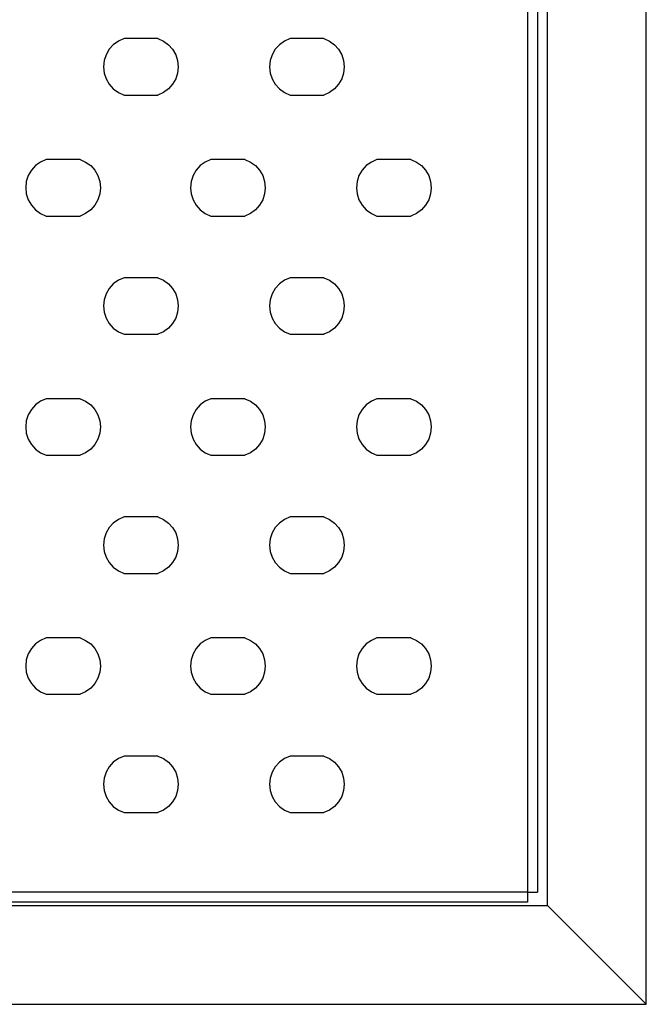
# Model space of a CAD drawing. Units: metres. Extents: x 0.65 to 1.69, y 1.33 to 1.59.
# Drawn here: x 0.9 to 0.98, y 1.36 to 1.48 of the extents above; entities that cross this region are included whole.
import ezdxf

# ---------------------------------------------------------------- set-up
doc = ezdxf.new("R2010")
doc.units = ezdxf.units.M
doc.layers.add('Edges', color=7, linetype='Continuous')

# ---------------------------------------------------------------- blocks, each defined once
blk = doc.blocks.new('Pitcher Rinser pl')
at = {"layer": 'Edges'}
for p, q in [((1.24396, 1.11735), (1.24396, 1.34435)), ((1.23206, 1.12925), (1.23206, 1.33245)), ((1.22968, 1.33085), (1.22968, 1.13085)), ((1.23086, 1.33085), (1.23086, 1.13085)), ((1.18044, 1.23335), (1.17983, 1.23291)), ((1.18112, 1.23365), (1.18044, 1.23335)), ((1.18518, 1.23365), (1.18112, 1.23365)), ((1.18518, 1.23365), (1.18586, 1.23335)), ((1.18586, 1.23335), (1.18647, 1.23291)), ((1.20041, 1.23335), (1.19981, 1.23291)), ((1.2011, 1.23365), (1.20041, 1.23335)), ((1.20515, 1.23365), (1.2011, 1.23365)), ((1.20515, 1.23365), (1.20584, 1.23335)), ((1.20584, 1.23335), (1.20644, 1.23291)), ((1.17933, 1.23236), (1.17895, 1.23171)), ((1.17983, 1.23291), (1.17933, 1.23236)), ((1.18647, 1.23291), (1.18697, 1.23236)), ((1.18697, 1.23236), (1.18734, 1.23171)), ((1.19931, 1.23236), (1.19893, 1.23171)), ((1.19981, 1.23291), (1.19931, 1.23236)), ((1.20644, 1.23291), (1.20694, 1.23236)), ((1.20694, 1.23236), (1.20732, 1.23171)), ((1.17872, 1.23099), (1.17864, 1.23025)), ((1.17895, 1.23171), (1.17872, 1.23099)), ((1.18734, 1.23171), (1.18757, 1.23099)), ((1.18757, 1.23099), (1.18765, 1.23025)), ((1.1987, 1.23099), (1.19862, 1.23025)), ((1.19893, 1.23171), (1.1987, 1.23099)), ((1.20732, 1.23171), (1.20755, 1.23099)), ((1.20755, 1.23099), (1.20763, 1.23025)), ((1.17864, 1.23025), (1.17872, 1.2295)), ((1.18765, 1.23025), (1.18757, 1.2295)), ((1.19862, 1.23025), (1.1987, 1.2295)), ((1.20763, 1.23025), (1.20755, 1.2295)), ((1.17872, 1.2295), (1.17895, 1.22879)), ((1.17895, 1.22879), (1.17933, 1.22814)), ((1.18734, 1.22879), (1.18697, 1.22814)), ((1.18757, 1.2295), (1.18734, 1.22879)), ((1.1987, 1.2295), (1.19893, 1.22879)), ((1.19893, 1.22879), (1.19931, 1.22814)), ((1.20732, 1.22879), (1.20694, 1.22814)), ((1.20755, 1.2295), (1.20732, 1.22879)), ((1.17933, 1.22814), (1.17983, 1.22758)), ((1.17983, 1.22758), (1.18044, 1.22715)), ((1.18647, 1.22758), (1.18586, 1.22715)), ((1.18697, 1.22814), (1.18647, 1.22758)), ((1.19931, 1.22814), (1.19981, 1.22758)), ((1.19981, 1.22758), (1.20041, 1.22715)), ((1.20644, 1.22758), (1.20584, 1.22715)), ((1.20694, 1.22814), (1.20644, 1.22758)), ((1.18044, 1.22715), (1.18112, 1.22685)), ((1.18112, 1.22685), (1.18518, 1.22685)), ((1.18586, 1.22715), (1.18518, 1.22685)), ((1.20041, 1.22715), (1.2011, 1.22685)), ((1.2011, 1.22685), (1.20515, 1.22685)), ((1.20584, 1.22715), (1.20515, 1.22685)), ((1.17176, 1.21908), (1.17108, 1.21878)), ((1.17582, 1.21908), (1.17176, 1.21908)), ((1.17582, 1.21908), (1.1765, 1.21878)), ((1.19158, 1.21908), (1.1909, 1.21878)), ((1.19564, 1.21908), (1.19158, 1.21908)), ((1.19564, 1.21908), (1.19632, 1.21878)), ((1.21156, 1.21908), (1.21088, 1.21878)), ((1.21562, 1.21908), (1.21156, 1.21908)), ((1.21562, 1.21908), (1.2163, 1.21878)), ((1.16997, 1.21779), (1.1696, 1.21714)), ((1.17047, 1.21835), (1.16997, 1.21779)), ((1.17108, 1.21878), (1.17047, 1.21835)), ((1.1765, 1.21878), (1.17711, 1.21835)), ((1.17711, 1.21835), (1.17761, 1.21779)), ((1.17761, 1.21779), (1.17798, 1.21714)), ((1.18979, 1.21779), (1.18942, 1.21714)), ((1.19029, 1.21835), (1.18979, 1.21779)), ((1.1909, 1.21878), (1.19029, 1.21835)), ((1.19632, 1.21878), (1.19693, 1.21835)), ((1.19693, 1.21835), (1.19743, 1.21779)), ((1.19743, 1.21779), (1.19781, 1.21714)), ((1.20977, 1.21779), (1.20939, 1.21714)), ((1.21027, 1.21835), (1.20977, 1.21779)), ((1.21088, 1.21878), (1.21027, 1.21835)), ((1.2163, 1.21878), (1.21691, 1.21835)), ((1.21691, 1.21835), (1.21741, 1.21779)), ((1.21741, 1.21779), (1.21778, 1.21714)), ((1.1696, 1.21714), (1.16936, 1.21643)), ((1.17798, 1.21714), (1.17822, 1.21643)), ((1.18942, 1.21714), (1.18919, 1.21643)), ((1.19781, 1.21714), (1.19804, 1.21643)), ((1.20939, 1.21714), (1.20916, 1.21643)), ((1.21778, 1.21714), (1.21801, 1.21643)), ((1.16936, 1.21643), (1.16929, 1.21568)), ((1.16929, 1.21568), (1.16936, 1.21494)), ((1.17822, 1.21643), (1.1783, 1.21568)), ((1.1783, 1.21568), (1.17822, 1.21494)), ((1.18919, 1.21643), (1.18911, 1.21568)), ((1.18911, 1.21568), (1.18919, 1.21494)), ((1.19804, 1.21643), (1.19812, 1.21568)), ((1.19812, 1.21568), (1.19804, 1.21494)), ((1.20916, 1.21643), (1.20908, 1.21568)), ((1.20908, 1.21568), (1.20916, 1.21494)), ((1.21801, 1.21643), (1.21809, 1.21568)), ((1.21809, 1.21568), (1.21801, 1.21494)), ((1.16936, 1.21494), (1.1696, 1.21422)), ((1.1696, 1.21422), (1.16997, 1.21357)), ((1.17798, 1.21422), (1.17761, 1.21357)), ((1.17822, 1.21494), (1.17798, 1.21422)), ((1.18919, 1.21494), (1.18942, 1.21422)), ((1.18942, 1.21422), (1.18979, 1.21357)), ((1.19781, 1.21422), (1.19743, 1.21357)), ((1.19804, 1.21494), (1.19781, 1.21422)), ((1.20916, 1.21494), (1.20939, 1.21422)), ((1.20939, 1.21422), (1.20977, 1.21357)), ((1.21778, 1.21422), (1.21741, 1.21357)), ((1.21801, 1.21494), (1.21778, 1.21422)), ((1.16997, 1.21357), (1.17047, 1.21302)), ((1.17047, 1.21302), (1.17108, 1.21258)), ((1.17711, 1.21302), (1.1765, 1.21258)), ((1.17761, 1.21357), (1.17711, 1.21302)), ((1.18979, 1.21357), (1.19029, 1.21302)), ((1.19029, 1.21302), (1.1909, 1.21258)), ((1.19693, 1.21302), (1.19632, 1.21258)), ((1.19743, 1.21357), (1.19693, 1.21302)), ((1.20977, 1.21357), (1.21027, 1.21302)), ((1.21027, 1.21302), (1.21088, 1.21258)), ((1.21691, 1.21302), (1.2163, 1.21258)), ((1.21741, 1.21357), (1.21691, 1.21302)), ((1.17108, 1.21258), (1.17176, 1.21228)), ((1.17176, 1.21228), (1.17582, 1.21228)), ((1.1765, 1.21258), (1.17582, 1.21228)), ((1.1909, 1.21258), (1.19158, 1.21228)), ((1.19158, 1.21228), (1.19564, 1.21228)), ((1.19632, 1.21258), (1.19564, 1.21228)), ((1.21088, 1.21258), (1.21156, 1.21228)), ((1.21156, 1.21228), (1.21562, 1.21228)), ((1.2163, 1.21258), (1.21562, 1.21228)), ((1.18112, 1.20485), (1.18044, 1.20455)), ((1.18518, 1.20485), (1.18112, 1.20485)), ((1.18518, 1.20485), (1.18586, 1.20455)), ((1.2011, 1.20485), (1.20041, 1.20455)), ((1.20515, 1.20485), (1.2011, 1.20485)), ((1.20515, 1.20485), (1.20584, 1.20455)), ((1.17933, 1.20356), (1.17895, 1.20291)), ((1.17983, 1.20411), (1.17933, 1.20356)), ((1.18044, 1.20455), (1.17983, 1.20411)), ((1.18586, 1.20455), (1.18647, 1.20411)), ((1.18647, 1.20411), (1.18697, 1.20356)), ((1.18697, 1.20356), (1.18734, 1.20291)), ((1.19931, 1.20356), (1.19893, 1.20291)), ((1.19981, 1.20411), (1.19931, 1.20356)), ((1.20041, 1.20455), (1.19981, 1.20411)), ((1.20584, 1.20455), (1.20644, 1.20411)), ((1.20644, 1.20411), (1.20694, 1.20356)), ((1.20694, 1.20356), (1.20732, 1.20291)), ((1.17895, 1.20291), (1.17872, 1.20219)), ((1.18734, 1.20291), (1.18757, 1.20219)), ((1.19893, 1.20291), (1.1987, 1.20219)), ((1.20732, 1.20291), (1.20755, 1.20219)), ((1.17872, 1.20219), (1.17864, 1.20145)), ((1.17864, 1.20145), (1.17872, 1.2007)), ((1.18757, 1.20219), (1.18765, 1.20145)), ((1.18765, 1.20145), (1.18757, 1.2007)), ((1.1987, 1.20219), (1.19862, 1.20145)), ((1.19862, 1.20145), (1.1987, 1.2007)), ((1.20755, 1.20219), (1.20763, 1.20145)), ((1.20763, 1.20145), (1.20755, 1.2007)), ((1.17872, 1.2007), (1.17895, 1.19999)), ((1.17895, 1.19999), (1.17933, 1.19934)), ((1.18734, 1.19999), (1.18697, 1.19934)), ((1.18757, 1.2007), (1.18734, 1.19999)), ((1.1987, 1.2007), (1.19893, 1.19999)), ((1.19893, 1.19999), (1.19931, 1.19934)), ((1.20732, 1.19999), (1.20694, 1.19934)), ((1.20755, 1.2007), (1.20732, 1.19999)), ((1.17933, 1.19934), (1.17983, 1.19878)), ((1.17983, 1.19878), (1.18044, 1.19835)), ((1.18647, 1.19878), (1.18586, 1.19835)), ((1.18697, 1.19934), (1.18647, 1.19878)), ((1.19931, 1.19934), (1.19981, 1.19878)), ((1.19981, 1.19878), (1.20041, 1.19835)), ((1.20644, 1.19878), (1.20584, 1.19835)), ((1.20694, 1.19934), (1.20644, 1.19878)), ((1.18044, 1.19835), (1.18112, 1.19805)), ((1.18112, 1.19805), (1.18518, 1.19805)), ((1.18586, 1.19835), (1.18518, 1.19805)), ((1.20041, 1.19835), (1.2011, 1.19805)), ((1.2011, 1.19805), (1.20515, 1.19805)), ((1.20584, 1.19835), (1.20515, 1.19805)), ((1.17047, 1.18955), (1.16997, 1.18899)), ((1.17108, 1.18998), (1.17047, 1.18955)), ((1.17176, 1.19028), (1.17108, 1.18998)), ((1.17582, 1.19028), (1.17176, 1.19028)), ((1.17582, 1.19028), (1.1765, 1.18998)), ((1.1765, 1.18998), (1.17711, 1.18955)), ((1.17711, 1.18955), (1.17761, 1.18899)), ((1.19029, 1.18955), (1.18979, 1.18899)), ((1.1909, 1.18998), (1.19029, 1.18955)), ((1.19158, 1.19028), (1.1909, 1.18998)), ((1.19564, 1.19028), (1.19158, 1.19028)), ((1.19564, 1.19028), (1.19632, 1.18998)), ((1.19632, 1.18998), (1.19693, 1.18955)), ((1.19693, 1.18955), (1.19743, 1.18899)), ((1.21027, 1.18955), (1.20977, 1.18899)), ((1.21088, 1.18998), (1.21027, 1.18955)), ((1.21156, 1.19028), (1.21088, 1.18998)), ((1.21562, 1.19028), (1.21156, 1.19028)), ((1.21562, 1.19028), (1.2163, 1.18998)), ((1.2163, 1.18998), (1.21691, 1.18955)), ((1.21691, 1.18955), (1.21741, 1.18899)), ((1.1696, 1.18834), (1.16936, 1.18763)), ((1.16997, 1.18899), (1.1696, 1.18834)), ((1.17761, 1.18899), (1.17798, 1.18834)), ((1.17798, 1.18834), (1.17822, 1.18763)), ((1.18942, 1.18834), (1.18919, 1.18763)), ((1.18979, 1.18899), (1.18942, 1.18834)), ((1.19743, 1.18899), (1.19781, 1.18834)), ((1.19781, 1.18834), (1.19804, 1.18763)), ((1.20939, 1.18834), (1.20916, 1.18763)), ((1.20977, 1.18899), (1.20939, 1.18834)), ((1.21741, 1.18899), (1.21778, 1.18834)), ((1.21778, 1.18834), (1.21801, 1.18763)), ((1.16936, 1.18763), (1.16929, 1.18688)), ((1.17822, 1.18763), (1.1783, 1.18688)), ((1.18919, 1.18763), (1.18911, 1.18688)), ((1.19804, 1.18763), (1.19812, 1.18688)), ((1.20916, 1.18763), (1.20908, 1.18688)), ((1.21801, 1.18763), (1.21809, 1.18688)), ((1.16929, 1.18688), (1.16936, 1.18614)), ((1.16936, 1.18614), (1.1696, 1.18542)), ((1.17822, 1.18614), (1.17798, 1.18542)), ((1.1783, 1.18688), (1.17822, 1.18614)), ((1.18911, 1.18688), (1.18919, 1.18614)), ((1.18919, 1.18614), (1.18942, 1.18542)), ((1.19804, 1.18614), (1.19781, 1.18542)), ((1.19812, 1.18688), (1.19804, 1.18614)), ((1.20908, 1.18688), (1.20916, 1.18614)), ((1.20916, 1.18614), (1.20939, 1.18542)), ((1.21801, 1.18614), (1.21778, 1.18542)), ((1.21809, 1.18688), (1.21801, 1.18614)), ((1.1696, 1.18542), (1.16997, 1.18477)), ((1.16997, 1.18477), (1.17047, 1.18422)), ((1.17761, 1.18477), (1.17711, 1.18422)), ((1.17798, 1.18542), (1.17761, 1.18477)), ((1.18942, 1.18542), (1.18979, 1.18477)), ((1.18979, 1.18477), (1.19029, 1.18422)), ((1.19743, 1.18477), (1.19693, 1.18422)), ((1.19781, 1.18542), (1.19743, 1.18477)), ((1.20939, 1.18542), (1.20977, 1.18477)), ((1.20977, 1.18477), (1.21027, 1.18422)), ((1.21741, 1.18477), (1.21691, 1.18422)), ((1.21778, 1.18542), (1.21741, 1.18477)), ((1.17047, 1.18422), (1.17108, 1.18378)), ((1.17108, 1.18378), (1.17176, 1.18348)), ((1.17176, 1.18348), (1.17582, 1.18348)), ((1.1765, 1.18378), (1.17582, 1.18348)), ((1.17711, 1.18422), (1.1765, 1.18378)), ((1.19029, 1.18422), (1.1909, 1.18378)), ((1.1909, 1.18378), (1.19158, 1.18348)), ((1.19158, 1.18348), (1.19564, 1.18348)), ((1.19632, 1.18378), (1.19564, 1.18348)), ((1.19693, 1.18422), (1.19632, 1.18378)), ((1.21027, 1.18422), (1.21088, 1.18378)), ((1.21088, 1.18378), (1.21156, 1.18348)), ((1.21156, 1.18348), (1.21562, 1.18348)), ((1.2163, 1.18378), (1.21562, 1.18348)), ((1.21691, 1.18422), (1.2163, 1.18378)), ((1.17983, 1.17531), (1.17933, 1.17476)), ((1.18044, 1.17575), (1.17983, 1.17531)), ((1.18112, 1.17605), (1.18044, 1.17575)), ((1.18518, 1.17605), (1.18112, 1.17605)), ((1.18518, 1.17605), (1.18586, 1.17575)), ((1.18586, 1.17575), (1.18647, 1.17531)), ((1.18647, 1.17531), (1.18697, 1.17476)), ((1.19981, 1.17531), (1.19931, 1.17476)), ((1.20041, 1.17575), (1.19981, 1.17531)), ((1.2011, 1.17605), (1.20041, 1.17575)), ((1.20515, 1.17605), (1.2011, 1.17605)), ((1.20515, 1.17605), (1.20584, 1.17575)), ((1.20584, 1.17575), (1.20644, 1.17531)), ((1.20644, 1.17531), (1.20694, 1.17476)), ((1.17895, 1.17411), (1.17872, 1.17339)), ((1.17933, 1.17476), (1.17895, 1.17411)), ((1.18697, 1.17476), (1.18734, 1.17411)), ((1.18734, 1.17411), (1.18757, 1.17339)), ((1.19893, 1.17411), (1.1987, 1.17339)), ((1.19931, 1.17476), (1.19893, 1.17411)), ((1.20694, 1.17476), (1.20732, 1.17411)), ((1.20732, 1.17411), (1.20755, 1.17339)), ((1.17872, 1.17339), (1.17864, 1.17265)), ((1.18757, 1.17339), (1.18765, 1.17265)), ((1.1987, 1.17339), (1.19862, 1.17265)), ((1.20755, 1.17339), (1.20763, 1.17265)), ((1.17864, 1.17265), (1.17872, 1.1719)), ((1.17872, 1.1719), (1.17895, 1.17119)), ((1.18757, 1.1719), (1.18734, 1.17119)), ((1.18765, 1.17265), (1.18757, 1.1719)), ((1.19862, 1.17265), (1.1987, 1.1719)), ((1.1987, 1.1719), (1.19893, 1.17119)), ((1.20755, 1.1719), (1.20732, 1.17119)), ((1.20763, 1.17265), (1.20755, 1.1719)), ((1.17895, 1.17119), (1.17933, 1.17054)), ((1.17933, 1.17054), (1.17983, 1.16998)), ((1.18697, 1.17054), (1.18647, 1.16998)), ((1.18734, 1.17119), (1.18697, 1.17054)), ((1.19893, 1.17119), (1.19931, 1.17054)), ((1.19931, 1.17054), (1.19981, 1.16998)), ((1.20694, 1.17054), (1.20644, 1.16998)), ((1.20732, 1.17119), (1.20694, 1.17054)), ((1.17983, 1.16998), (1.18044, 1.16955)), ((1.18044, 1.16955), (1.18112, 1.16925)), ((1.18112, 1.16925), (1.18518, 1.16925)), ((1.18586, 1.16955), (1.18518, 1.16925)), ((1.18647, 1.16998), (1.18586, 1.16955)), ((1.19981, 1.16998), (1.20041, 1.16955)), ((1.20041, 1.16955), (1.2011, 1.16925)), ((1.2011, 1.16925), (1.20515, 1.16925)), ((1.20584, 1.16955), (1.20515, 1.16925)), ((1.20644, 1.16998), (1.20584, 1.16955)), ((1.17108, 1.16118), (1.17047, 1.16075)), ((1.17176, 1.16148), (1.17108, 1.16118)), ((1.17582, 1.16148), (1.17176, 1.16148)), ((1.17582, 1.16148), (1.1765, 1.16118)), ((1.1765, 1.16118), (1.17711, 1.16075)), ((1.1909, 1.16118), (1.19029, 1.16075)), ((1.19158, 1.16148), (1.1909, 1.16118)), ((1.19564, 1.16148), (1.19158, 1.16148)), ((1.19564, 1.16148), (1.19632, 1.16118)), ((1.19632, 1.16118), (1.19693, 1.16075)), ((1.21088, 1.16118), (1.21027, 1.16075)), ((1.21156, 1.16148), (1.21088, 1.16118)), ((1.21562, 1.16148), (1.21156, 1.16148)), ((1.21562, 1.16148), (1.2163, 1.16118)), ((1.2163, 1.16118), (1.21691, 1.16075)), ((1.16997, 1.16019), (1.1696, 1.15954)), ((1.17047, 1.16075), (1.16997, 1.16019)), ((1.17711, 1.16075), (1.17761, 1.16019)), ((1.17761, 1.16019), (1.17798, 1.15954)), ((1.18979, 1.16019), (1.18942, 1.15954)), ((1.19029, 1.16075), (1.18979, 1.16019)), ((1.19693, 1.16075), (1.19743, 1.16019)), ((1.19743, 1.16019), (1.19781, 1.15954)), ((1.20977, 1.16019), (1.20939, 1.15954)), ((1.21027, 1.16075), (1.20977, 1.16019)), ((1.21691, 1.16075), (1.21741, 1.16019)), ((1.21741, 1.16019), (1.21778, 1.15954)), ((1.16936, 1.15883), (1.16929, 1.15808)), ((1.1696, 1.15954), (1.16936, 1.15883)), ((1.17798, 1.15954), (1.17822, 1.15883)), ((1.17822, 1.15883), (1.1783, 1.15808)), ((1.18919, 1.15883), (1.18911, 1.15808)), ((1.18942, 1.15954), (1.18919, 1.15883)), ((1.19781, 1.15954), (1.19804, 1.15883)), ((1.19804, 1.15883), (1.19812, 1.15808)), ((1.20916, 1.15883), (1.20908, 1.15808)), ((1.20939, 1.15954), (1.20916, 1.15883)), ((1.21778, 1.15954), (1.21801, 1.15883)), ((1.21801, 1.15883), (1.21809, 1.15808)), ((1.16929, 1.15808), (1.16936, 1.15734)), ((1.16936, 1.15734), (1.1696, 1.15662)), ((1.17822, 1.15734), (1.17798, 1.15662)), ((1.1783, 1.15808), (1.17822, 1.15734)), ((1.18911, 1.15808), (1.18919, 1.15734)), ((1.18919, 1.15734), (1.18942, 1.15662)), ((1.19804, 1.15734), (1.19781, 1.15662)), ((1.19812, 1.15808), (1.19804, 1.15734)), ((1.20908, 1.15808), (1.20916, 1.15734)), ((1.20916, 1.15734), (1.20939, 1.15662)), ((1.21801, 1.15734), (1.21778, 1.15662)), ((1.21809, 1.15808), (1.21801, 1.15734)), ((1.1696, 1.15662), (1.16997, 1.15597)), ((1.17798, 1.15662), (1.17761, 1.15597)), ((1.18942, 1.15662), (1.18979, 1.15597)), ((1.19781, 1.15662), (1.19743, 1.15597)), ((1.20939, 1.15662), (1.20977, 1.15597)), ((1.21778, 1.15662), (1.21741, 1.15597)), ((1.16997, 1.15597), (1.17047, 1.15542)), ((1.17047, 1.15542), (1.17108, 1.15498)), ((1.17108, 1.15498), (1.17176, 1.15468)), ((1.1765, 1.15498), (1.17582, 1.15468)), ((1.17711, 1.15542), (1.1765, 1.15498)), ((1.17761, 1.15597), (1.17711, 1.15542)), ((1.18979, 1.15597), (1.19029, 1.15542)), ((1.19029, 1.15542), (1.1909, 1.15498)), ((1.1909, 1.15498), (1.19158, 1.15468)), ((1.19632, 1.15498), (1.19564, 1.15468)), ((1.19693, 1.15542), (1.19632, 1.15498)), ((1.19743, 1.15597), (1.19693, 1.15542)), ((1.20977, 1.15597), (1.21027, 1.15542)), ((1.21027, 1.15542), (1.21088, 1.15498)), ((1.21088, 1.15498), (1.21156, 1.15468)), ((1.2163, 1.15498), (1.21562, 1.15468)), ((1.21691, 1.15542), (1.2163, 1.15498)), ((1.21741, 1.15597), (1.21691, 1.15542)), ((1.17176, 1.15468), (1.17582, 1.15468)), ((1.19158, 1.15468), (1.19564, 1.15468)), ((1.21156, 1.15468), (1.21562, 1.15468)), ((1.18044, 1.14695), (1.17983, 1.14651)), ((1.18112, 1.14725), (1.18044, 1.14695)), ((1.18518, 1.14725), (1.18112, 1.14725)), ((1.18518, 1.14725), (1.18586, 1.14695)), ((1.18586, 1.14695), (1.18647, 1.14651)), ((1.20041, 1.14695), (1.19981, 1.14651)), ((1.2011, 1.14725), (1.20041, 1.14695)), ((1.20515, 1.14725), (1.2011, 1.14725)), ((1.20515, 1.14725), (1.20584, 1.14695)), ((1.20584, 1.14695), (1.20644, 1.14651)), ((1.17933, 1.14596), (1.17895, 1.14531)), ((1.17983, 1.14651), (1.17933, 1.14596)), ((1.18647, 1.14651), (1.18697, 1.14596)), ((1.18697, 1.14596), (1.18734, 1.14531)), ((1.19931, 1.14596), (1.19893, 1.14531)), ((1.19981, 1.14651), (1.19931, 1.14596)), ((1.20644, 1.14651), (1.20694, 1.14596)), ((1.20694, 1.14596), (1.20732, 1.14531)), ((1.17872, 1.14459), (1.17864, 1.14385)), ((1.17895, 1.14531), (1.17872, 1.14459)), ((1.18734, 1.14531), (1.18757, 1.14459)), ((1.18757, 1.14459), (1.18765, 1.14385)), ((1.1987, 1.14459), (1.19862, 1.14385)), ((1.19893, 1.14531), (1.1987, 1.14459)), ((1.20732, 1.14531), (1.20755, 1.14459)), ((1.20755, 1.14459), (1.20763, 1.14385)), ((1.17864, 1.14385), (1.17872, 1.1431)), ((1.17872, 1.1431), (1.17895, 1.14239)), ((1.18757, 1.1431), (1.18734, 1.14239)), ((1.18765, 1.14385), (1.18757, 1.1431)), ((1.19862, 1.14385), (1.1987, 1.1431)), ((1.1987, 1.1431), (1.19893, 1.14239)), ((1.20755, 1.1431), (1.20732, 1.14239)), ((1.20763, 1.14385), (1.20755, 1.1431)), ((1.17895, 1.14239), (1.17933, 1.14174)), ((1.18734, 1.14239), (1.18697, 1.14174)), ((1.19893, 1.14239), (1.19931, 1.14174)), ((1.20732, 1.14239), (1.20694, 1.14174)), ((1.17933, 1.14174), (1.17983, 1.14118)), ((1.17983, 1.14118), (1.18044, 1.14075)), ((1.18044, 1.14075), (1.18112, 1.14045)), ((1.18586, 1.14075), (1.18518, 1.14045)), ((1.18647, 1.14118), (1.18586, 1.14075)), ((1.18697, 1.14174), (1.18647, 1.14118)), ((1.19931, 1.14174), (1.19981, 1.14118)), ((1.19981, 1.14118), (1.20041, 1.14075)), ((1.20041, 1.14075), (1.2011, 1.14045)), ((1.20584, 1.14075), (1.20515, 1.14045)), ((1.20644, 1.14118), (1.20584, 1.14075)), ((1.20694, 1.14174), (1.20644, 1.14118)), ((1.18112, 1.14045), (1.18518, 1.14045)), ((1.2011, 1.14045), (1.20515, 1.14045)), ((1.22968, 1.13085), (0.93268, 1.13085)), ((1.22968, 1.13085), (1.23086, 1.13085)), ((1.22968, 1.13085), (1.22968, 1.12965)), ((0.93086, 1.12925), (1.23206, 1.12925)), ((1.22968, 1.12965), (0.93268, 1.12965)), ((1.23206, 1.12925), (1.24396, 1.11735)), ((0.91896, 1.11735), (1.24396, 1.11735))]:
    blk.add_line(p, q, dxfattribs=at)

msp = doc.modelspace()

# ---------------------------------------------------------------- block references
msp.add_blockref('Pitcher Rinser pl', (-0.26679, 0.24145))

doc.saveas('drawing.dxf')
